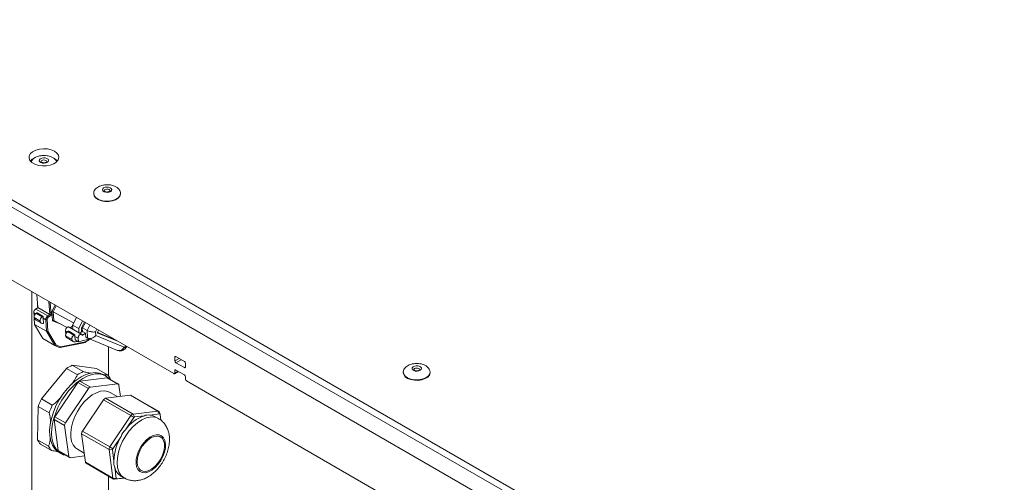
# Model space of a CAD drawing. Units: millimetres. Extents: x 74 to 8145, y 1886 to 7899.
# Drawn here: x 5831 to 6161, y 7051 to 7206 of the extents above; entities that cross this region are included whole.
import ezdxf

# ---------------------------------------------------------------- set-up
doc = ezdxf.new("R2010")
doc.units = ezdxf.units.MM

msp = doc.modelspace()

# ---------------------------------------------------------------- linework, layer by layer
at = {"color": 7, "linetype": 'Continuous', "lineweight": 18}
for p, q in [((6791.67, 6589.83), (5723.66, 7206.38)), ((6791.67, 6587.38), (5723.66, 7203.93)), ((6757.59, 6601.34), (5757.74, 7178.54)), ((5842.18, 7159.99), (5842.45, 7159.84)), ((5882.48, 7087.75), (5765.39, 7155.34)), ((5855.63, 7148.17), (5855.63, 7148.01)), ((5855.63, 7148.17), (5855.63, 7148.08)), ((5864.63, 7148.17), (5864.63, 7148.23)), ((5864.63, 7148.01), (5864.63, 7148.17)), ((5836.6, 7114.24), (5836.9, 7109.89)), ((5835.54, 7108.17), (5835.63, 7106.98)), ((5836.19, 7109.42), (5836.9, 7109.89)), ((5840.23, 7107.09), (5836.19, 7109.42)), ((5838.67, 7106.91), (5836.62, 7108.09)), ((5840.93, 7107.56), (5836.9, 7109.89)), ((5841.84, 7105.46), (5841.63, 7108.57)), ((5848.9, 7104.73), (5842.05, 7108.5)), ((5842.05, 7108.5), (5842.25, 7105.58)), ((5837.67, 7105.39), (5835.62, 7106.58)), ((5835.67, 7106.39), (5835.82, 7104.26)), ((5836.1, 7105.84), (5838.15, 7104.65)), ((5836.25, 7107.93), (5836.46, 7108.07)), ((5838.3, 7106.75), (5836.25, 7107.93)), ((5836.46, 7108.07), (5838.51, 7106.88)), ((5838.51, 7106.88), (5838.3, 7106.75)), ((5838.69, 7106.35), (5839.58, 7105.84)), ((5838.82, 7104.56), (5838.69, 7106.35)), ((5839.58, 7105.84), (5839.85, 7101.94)), ((5840.27, 7102), (5840, 7105.86)), ((5840.93, 7107.56), (5840.23, 7107.09)), ((5841.37, 7107.35), (5840.45, 7106.73)), ((5842.25, 7105.58), (5846.74, 7103.24)), ((5848.54, 7104.04), (5849.86, 7106.58)), ((5851.91, 7105.4), (5850.59, 7102.85)), ((5835.82, 7104.26), (5839.85, 7101.94)), ((5835.82, 7104.26), (5838.61, 7099.53)), ((5839.85, 7101.94), (5842.64, 7097.2)), ((5843.03, 7097.33), (5840.27, 7102)), ((5846.15, 7102.04), (5846.23, 7100.87)), ((5846.86, 7101.81), (5847.06, 7101.94)), ((5848.91, 7100.62), (5846.86, 7101.81)), ((5847.06, 7101.94), (5849.11, 7100.76)), ((5849.28, 7100.78), (5847.23, 7101.97)), ((5851.6, 7100.93), (5847.36, 7103.38)), ((5848.53, 7103.63), (5847.78, 7103.13)), ((5848.53, 7103.63), (5848.57, 7103.6)), ((5850.59, 7102.85), (5848.54, 7104.04)), ((5848.64, 7102.64), (5848.54, 7104.04)), ((5850.59, 7102.85), (5850.69, 7101.46)), ((5850.93, 7101.32), (5851.58, 7101.75)), ((5851.58, 7101.75), (5851.48, 7103.15)), ((5851.8, 7103.01), (5851.88, 7101.8)), ((5851.88, 7101.83), (5852.92, 7101.27)), ((5851.9, 7103.07), (5853.39, 7102.26)), ((5851.9, 7103.07), (5851.91, 7103)), ((5853.57, 7099.69), (5853.39, 7102.26)), ((5856.21, 7101.76), (5856.3, 7100.49)), ((5857.23, 7102.33), (5856.79, 7101.48)), ((5856.79, 7101.48), (5863.4, 7098.76)), ((5862.56, 7099.25), (5856.85, 7101.6)), ((5856.87, 7101.63), (5857.26, 7101.43)), ((5842.64, 7097.2), (5838.61, 7099.53)), ((5844.36, 7096.51), (5852.85, 7098.21)), ((5852.89, 7098.37), (5844.56, 7096.69)), ((5848.27, 7099.27), (5846.22, 7100.45)), ((5846.7, 7099.72), (5848.76, 7098.53)), ((5849.11, 7100.76), (5848.91, 7100.62)), ((5849.33, 7100.56), (5849.3, 7100.23)), ((5849.3, 7100.23), (5850.39, 7099.59)), ((5849.38, 7099.05), (5849.3, 7100.23)), ((5849.38, 7099.05), (5850.48, 7098.42)), ((5850.39, 7099.59), (5850.48, 7098.42)), ((5850.48, 7098.42), (5854.28, 7099.39)), ((5852.92, 7101.27), (5851.8, 7100.53)), ((5852.89, 7098.37), (5854.27, 7099.28)), ((5853.01, 7099.98), (5852.92, 7101.27)), ((5853.01, 7099.98), (5853.57, 7099.69)), ((5853.67, 7099.64), (5863.61, 7095.55)), ((5865.79, 7096.59), (5856.3, 7100.49)), ((5844.56, 7096.69), (5843.03, 7097.33)), ((5860.62, 7086.97), (5860.62, 7096.78)), ((5882.84, 7093.26), (5882.84, 7092.03)), ((5886.02, 7091.83), (5883.19, 7093.46)), ((5846.46, 7089.46), (5838.07, 7079.31)), ((5850.14, 7087.34), (5846.46, 7089.46)), ((5848.43, 7090.55), (5852.11, 7088.42)), ((5856.6, 7089.52), (5848.43, 7090.55)), ((5860.28, 7087.4), (5856.6, 7089.52)), ((5882.73, 7087.72), (5884.04, 7088.48)), ((5882.84, 7088.77), (5882.84, 7087.95)), ((5883.19, 7091.42), (5886.02, 7089.79)), ((5886.02, 7087.34), (5883.19, 7088.97)), ((5886.37, 7089.99), (5886.37, 7091.22)), ((5968.43, 7088.25), (5968.43, 7088.31)), ((5851, 7085.29), (5860.1, 7086.34)), ((5851, 7085.29), (5854.54, 7083.25)), ((5859.64, 7086.99), (5858.93, 7087.4)), ((5863.63, 7084.3), (5860.1, 7086.34)), ((5863.87, 7084.25), (5860.34, 7086.29)), ((5860.48, 7086.38), (5860.89, 7085.98)), ((5861.26, 7085.76), (5861.22, 7085.95)), ((5886.37, 7085.91), (5886.37, 7086.73)), ((6003.81, 7017.7), (5886.72, 7085.3)), ((5959.43, 7088.25), (5959.43, 7088.08)), ((5959.43, 7088.25), (5959.43, 7088.15)), ((5968.43, 7088.08), (5968.43, 7088.25)), ((5842.6, 7073.33), (5850.3, 7084.77)), ((5846.14, 7071.28), (5853.84, 7082.73)), ((5853.84, 7082.73), (5850.3, 7084.77)), ((5854.54, 7083.25), (5863.63, 7084.3)), ((5864.07, 7083.91), (5864.58, 7080.1)), ((5838.07, 7079.31), (5841.75, 7077.19)), ((5858.9, 7079), (5851.85, 7068.51)), ((5868.1, 7073.7), (5858.9, 7079)), ((5867.94, 7080.49), (5859.6, 7079.52)), ((5859.6, 7079.52), (5868.8, 7074.22)), ((5863.72, 7080), (5861.17, 7081.47)), ((5877.14, 7075.18), (5867.94, 7080.49)), ((5877.37, 7075.14), (5868.18, 7080.44)), ((5837.05, 7076.78), (5836.83, 7065.61)), ((5840.72, 7074.66), (5837.05, 7076.78)), ((5868.8, 7074.22), (5877.14, 7075.18)), ((5877.14, 7075.18), (5877.69, 7074.25)), ((5843.74, 7062.02), (5842.34, 7072.42)), ((5845.88, 7070.38), (5842.34, 7072.42)), ((5842.6, 7073.33), (5846.14, 7071.28)), ((5861.04, 7063.21), (5868.1, 7073.7)), ((5869.06, 7073.06), (5866.27, 7068.92)), ((5868.1, 7073.7), (5869.06, 7073.06)), ((5868.8, 7074.22), (5869.35, 7073.28)), ((5872.65, 7073.66), (5869.35, 7073.28)), ((5877.69, 7074.25), (5874.4, 7073.87)), ((5877.33, 7072.72), (5876.27, 7073.33)), ((5877.86, 7074.15), (5877.53, 7074.94)), ((5878.14, 7072.15), (5877.88, 7074.08)), ((5847.27, 7059.98), (5845.88, 7070.38)), ((5851.85, 7068.51), (5861.04, 7063.21)), ((5836.83, 7065.61), (5840.5, 7063.49)), ((5860.78, 7062.3), (5851.58, 7067.61)), ((5851.58, 7067.61), (5852.86, 7058.08)), ((5864.79, 7066.72), (5862, 7062.58)), ((5841.45, 7062.04), (5837.77, 7064.16)), ((5843.74, 7062.02), (5847.27, 7059.98)), ((5850.17, 7062.42), (5852.46, 7061.1)), ((5860.78, 7062.3), (5861.89, 7062.19)), ((5862.06, 7052.77), (5860.78, 7062.3)), ((5861.04, 7063.21), (5862, 7062.58)), ((5861.89, 7062.19), (5862.39, 7058.43)), ((5843.92, 7061.39), (5844.63, 7060.99)), ((5843.94, 7061.68), (5847.47, 7059.64)), ((5852.58, 7060.16), (5847.71, 7059.59)), ((5852.86, 7058.08), (5862.06, 7052.77)), ((5853.06, 7057.73), (5862.26, 7052.43)), ((5862.66, 7056.43), (5863.17, 7052.66)), ((5860.62, 7014.83), (5860.62, 7053.37)), ((5863.17, 7052.66), (5862.06, 7052.77)), ((5865.93, 7052.78), (5862.49, 7052.38)), ((5863.35, 7052.5), (5862.49, 7052.38)), ((5863.35, 7052.5), (5865.9, 7052.79)), ((5864.77, 7053.41), (5865.83, 7052.8))]:
    msp.add_line(p, q, dxfattribs=at)
at = {"color": 8, "linetype": 'Continuous', "lineweight": 18}
for p, q in [((5837.96, 7158.96), (5837.91, 7158.78)), ((5859.18, 7149.17), (5859.13, 7148.99)), ((5834.88, 7012.34), (5834.88, 7115.22)), ((5840.63, 7111.91), (5840.93, 7107.56)), ((5841.37, 7107.35), (5841.07, 7111.65)), ((5835.54, 7108.17), (5836.13, 7107.83)), ((5841.63, 7108.57), (5842.73, 7110.69)), ((5843.08, 7110.49), (5842.05, 7108.5)), ((5844.89, 7104.21), (5841.84, 7105.46)), ((5851.48, 7103.15), (5852.48, 7105.07)), ((5852.83, 7104.86), (5851.9, 7103.07)), ((5846.15, 7102.04), (5846.73, 7101.71)), ((5853.39, 7102.26), (5854.3, 7104.01)), ((5856.21, 7101.76), (5856.67, 7102.65)), ((5866.39, 7097.03), (5866.36, 7096.96)), ((5883.19, 7093.46), (5882.84, 7093.26)), ((5884.25, 7092.85), (5882.84, 7092.03)), ((5884.96, 7092.44), (5883.19, 7091.42)), ((5883.19, 7088.97), (5882.84, 7088.77)), ((5882.84, 7087.95), (5883.9, 7088.56)), ((5886.37, 7089.99), (5886.02, 7089.79)), ((5962.98, 7089.24), (5962.93, 7089.06))]:
    msp.add_line(p, q, dxfattribs=at)
at = {"color": 7, "linetype": 'Continuous', "lineweight": 18, "flags": 128}
for points in [[(5842.45, 7162.29), (5843.27, 7161.67), (5843.77, 7160.94), (5843.91, 7160.15), (5843.68, 7159.38), (5843.09, 7158.67), (5842.2, 7158.08), (5841.06, 7157.65), (5839.76, 7157.41), (5838.4, 7157.38), (5837.08, 7157.57), (5835.89, 7157.95), (5834.93, 7158.51), (5834.26, 7159.19), (5833.94, 7159.96), (5833.99, 7160.74), (5834.4, 7161.49), (5835.15, 7162.15), (5836.17, 7162.67), (5837.4, 7163), (5838.74, 7163.14), (5840.1, 7163.06), (5841.36, 7162.77), (5842.45, 7162.29)], [(5840.4, 7158.91), (5840.11, 7158.61), (5839.63, 7158.39), (5839.04, 7158.29), (5838.43, 7158.33), (5837.9, 7158.5), (5837.52, 7158.78), (5837.35, 7159.12), (5837.42, 7159.47), (5837.72, 7159.78), (5838.2, 7160), (5838.79, 7160.09), (5839.39, 7160.05), (5839.93, 7159.88), (5840.31, 7159.6), (5840.47, 7159.26), (5840.4, 7158.91)], [(5842.45, 7159.84), (5843.27, 7159.22), (5843.44, 7159.03)], [(5855.63, 7148.01), (5855.78, 7147.34), (5856.28, 7146.66), (5857.09, 7146.09), (5858.15, 7145.67), (5859.37, 7145.45), (5860.65, 7145.43), (5861.89, 7145.62), (5862.98, 7146), (5863.85, 7146.55), (5864.41, 7147.21)], [(5861.62, 7149.12), (5861.32, 7148.81), (5860.84, 7148.59), (5860.25, 7148.49), (5859.65, 7148.54), (5859.11, 7148.71), (5858.73, 7148.98), (5858.57, 7149.32), (5858.64, 7149.67), (5858.93, 7149.98), (5859.41, 7150.2), (5860, 7150.3), (5860.61, 7150.26), (5861.14, 7150.08), (5861.52, 7149.81), (5861.69, 7149.47), (5861.62, 7149.12)], [(5864.41, 7147.21), (5864.63, 7147.94), (5864.63, 7148.01)], [(5836.87, 7109.87), (5836.81, 7110.51), (5836.78, 7111.59)], [(5838.51, 7106.88), (5838.56, 7106.91), (5838.61, 7106.92), (5838.65, 7106.92), (5838.69, 7106.89), (5838.72, 7106.86), (5838.73, 7106.81), (5838.73, 7106.75), (5838.72, 7106.69)], [(5965.42, 7089.19), (5965.12, 7088.89), (5964.64, 7088.67), (5964.06, 7088.57), (5963.45, 7088.61), (5962.92, 7088.78), (5962.54, 7089.06), (5962.37, 7089.4), (5962.44, 7089.75), (5962.74, 7090.06), (5963.22, 7090.28), (5963.8, 7090.37), (5964.41, 7090.33), (5964.94, 7090.16), (5965.32, 7089.88), (5965.49, 7089.54), (5965.42, 7089.19)], [(5843.92, 7061.39), (5843.52, 7061.65), (5842.54, 7062.57), (5841.76, 7063.77), (5841.2, 7065.21), (5840.89, 7066.87), (5840.82, 7068.71), (5841, 7070.68), (5841.43, 7072.74), (5842.09, 7074.83), (5842.97, 7076.92), (5844.05, 7078.94), (5845.3, 7080.86), (5846.69, 7082.63), (5848.2, 7084.21), (5849.78, 7085.55), (5851.4, 7086.64), (5853.02, 7087.43), (5854.61, 7087.92), (5856.11, 7088.1), (5857.51, 7087.95), (5858.77, 7087.49), (5858.93, 7087.4)], [(5850.62, 7085.24), (5852.01, 7086.17), (5853.39, 7086.88), (5854.76, 7087.38), (5856.08, 7087.64), (5857.33, 7087.67), (5858.5, 7087.47), (5859.55, 7087.04), (5860.48, 7086.38)], [(5959.43, 7088.08), (5959.58, 7087.42), (5960.08, 7086.74), (5960.89, 7086.16), (5961.95, 7085.75), (5963.17, 7085.52), (5964.45, 7085.5), (5965.69, 7085.69), (5966.79, 7086.08), (5967.65, 7086.62), (5968.21, 7087.29)], [(5968.21, 7087.29), (5968.43, 7088.01), (5968.43, 7088.08)], [(5850.17, 7062.42), (5849.49, 7062.93), (5848.75, 7063.86), (5848.22, 7065.05), (5847.94, 7066.47), (5847.91, 7068.06), (5848.13, 7069.78), (5848.59, 7071.56), (5849.27, 7073.36), (5850.17, 7075.11), (5851.24, 7076.76), (5852.45, 7078.26), (5853.76, 7079.55), (5855.14, 7080.6), (5856.54, 7081.37), (5857.9, 7081.84), (5859.2, 7081.99), (5860.38, 7081.81), (5861.17, 7081.47)], [(5843.8, 7061.59), (5843.01, 7062.46), (5842.38, 7063.53), (5841.92, 7064.77), (5841.63, 7066.17), (5841.52, 7067.71), (5841.6, 7069.35), (5841.85, 7071.08), (5842.28, 7072.85)], [(5876.6, 7067.29), (5875.53, 7067.01), (5874.43, 7066.43), (5873.34, 7065.57), (5872.32, 7064.48), (5871.42, 7063.21), (5870.69, 7061.82), (5870.17, 7060.39), (5869.87, 7058.99), (5869.83, 7057.68), (5870.02, 7056.54), (5870.46, 7055.61), (5871.11, 7054.96), (5871.95, 7054.6), (5872.93, 7054.56), (5873.99, 7054.83), (5875.1, 7055.42), (5876.19, 7056.28), (5877.21, 7057.37), (5878.11, 7058.64), (5878.84, 7060.02), (5879.36, 7061.45), (5879.65, 7062.86), (5879.7, 7064.17), (5879.5, 7065.31), (5879.07, 7066.23), (5878.41, 7066.89), (5877.58, 7067.25), (5876.6, 7067.29)], [(5873.06, 7055.01), (5872.12, 7055.06), (5871.32, 7055.42), (5870.71, 7056.08), (5870.32, 7057), (5870.17, 7058.13), (5870.27, 7059.41), (5870.6, 7060.78), (5871.17, 7062.15), (5871.92, 7063.45), (5872.83, 7064.62), (5873.85, 7065.59), (5874.91, 7066.31), (5875.96, 7066.74), (5876.95, 7066.85), (5877.83, 7066.65), (5878.54, 7066.14), (5879.04, 7065.34), (5879.31, 7064.31), (5879.34, 7063.09), (5879.12, 7061.76), (5878.67, 7060.38), (5878.01, 7059.03), (5877.17, 7057.79), (5876.2, 7056.71), (5875.15, 7055.86), (5874.09, 7055.28), (5873.06, 7055.01)]]:
    msp.add_lwpolyline(points, dxfattribs=at)
at = {"color": 8, "linetype": 'Continuous', "lineweight": 18, "flags": 128}
for points in [[(5839.91, 7158.79), (5839.91, 7158.83), (5839.8, 7159.05), (5839.56, 7159.23), (5839.22, 7159.34), (5838.83, 7159.36), (5838.46, 7159.3), (5838.15, 7159.16), (5837.96, 7158.96)], [(5855.63, 7148.08), (5855.78, 7147.5), (5856.28, 7146.82), (5857.09, 7146.25), (5858.15, 7145.84), (5859.37, 7145.61), (5860.65, 7145.59), (5861.89, 7145.78), (5862.98, 7146.16), (5863.85, 7146.71), (5864.41, 7147.37)], [(5861.13, 7148.99), (5861.12, 7149.04), (5861.02, 7149.25), (5860.77, 7149.43), (5860.43, 7149.54), (5860.05, 7149.57), (5859.67, 7149.5), (5859.37, 7149.36), (5859.18, 7149.17)], [(5864.41, 7147.37), (5864.63, 7148.1), (5864.63, 7148.17)], [(5964.93, 7089.07), (5964.93, 7089.11), (5964.82, 7089.33), (5964.58, 7089.51), (5964.24, 7089.62), (5963.85, 7089.64), (5963.47, 7089.58), (5963.17, 7089.44), (5962.98, 7089.24)], [(5959.43, 7088.15), (5959.58, 7087.58), (5960.08, 7086.9), (5960.89, 7086.33), (5961.95, 7085.91), (5963.17, 7085.69), (5964.45, 7085.67), (5965.69, 7085.86), (5966.79, 7086.24), (5967.65, 7086.78), (5968.21, 7087.45)], [(5968.21, 7087.45), (5968.43, 7088.18), (5968.43, 7088.25)], [(5865.85, 7052.79), (5865.59, 7052.96), (5864.7, 7053.78), (5864.04, 7054.9), (5863.62, 7056.27), (5863.45, 7057.85), (5863.55, 7059.58), (5863.9, 7061.42), (5864.51, 7063.3), (5865.33, 7065.17), (5866.36, 7066.95), (5867.56, 7068.6), (5868.89, 7070.07), (5870.3, 7071.3), (5871.76, 7072.25), (5873.21, 7072.9), (5874.6, 7073.22)]]:
    msp.add_lwpolyline(points, dxfattribs=at)
at = {"color": 7, "linetype": 'Continuous', "lineweight": 18}
for centre, radius, start, end in [((5837.22, 7156.63), 3.72, 112.8114, 139.7746), ((5837.07, 7108.17), 1.53, 125.0569, 180.0711), ((5836.56, 7107.95), 0.157, 66.0453, 131.0813), ((5837.09, 7106.71), 1.48, 124.3456, 185.2439), ((5836.66, 7106.73), 1.05, 188.0992, 237.7258), ((5839.14, 7105.53), 1.48, 124.3456, 185.2439), ((5838.62, 7105.5), 0.96, 186.1649, 281.6514), ((5839.8, 7106.41), 1.11, 165.5914, 183.1603), ((5841.1, 7105.84), 1.53, 125.0569, 180.0711), ((5839.77, 7106.23), 0.433, 243.1824, 301.8389), ((5839.96, 7106.67), 0.496, 7.2768, 57.9422), ((5842.35, 7115.92), 20.48, 301.8429, 303.7068), ((5841.67, 7116.94), 21.7, 303.7074, 305.4988), ((5846.01, 7103.12), 6.81, 240.2867, 255.0039), ((5883.05, 7093.29), 0.218, 50.7967, 189.214), ((5883.6, 7092.07), 0.768, 182.6055, 237.3945), ((5885.6, 7091.18), 0.768, 2.6055, 57.3945), ((5854.45, 7077.29), 14.56, 114.4241, 123.2791), ((5858.12, 7075.17), 14.56, 114.4241, 123.2791), ((5883.05, 7088.8), 0.218, 50.7967, 189.214), ((5886.16, 7089.96), 0.218, 230.7967, 9.214), ((5865.64, 7066.13), 24.31, 128.1645, 163.9585), ((5851.26, 7084.22), 1.1, 103.3055, 149.9705), ((5860.15, 7085.97), 0.375, 60.784, 98.3567), ((5855.22, 7083.07), 6.66, 25.662, 40.5858), ((5882.62, 7087.92), 0.218, 230.7967, 9.214), ((5885.6, 7086.69), 0.768, 2.6055, 57.3945), ((5887.14, 7085.94), 0.768, 182.6055, 237.3945), ((5854.79, 7082.18), 1.1, 103.3055, 149.9705), ((5863.68, 7083.91), 0.394, 0.417, 96.2354), ((5861.76, 7068.27), 26.14, 155.011, 161.0032), ((5859.86, 7078.45), 1.1, 103.3055, 149.9705), ((5868, 7080.12), 0.375, 60.784, 98.3567), ((5865.44, 7066.15), 26.14, 155.011, 161.0032), ((5877.19, 7074.81), 0.369, 20.3779, 98.0663), ((5843.73, 7072.51), 1.4, 144.1032, 183.6954), ((5876.76, 7061.47), 12.87, 108.6501, 144.6259), ((5869.05, 7073.15), 1.1, 103.3055, 149.9705), ((5869.46, 7072.83), 0.465, 103.3055, 149.9705), ((5874.24, 7069.76), 4.11, 60.401, 87.8749), ((5877.71, 7074.08), 0.167, 0.417, 96.2354), ((5847.27, 7070.47), 1.4, 144.1032, 183.6954), ((5852.98, 7067.7), 1.4, 144.1032, 183.6954), ((5842.83, 7068.5), 6.66, 205.662, 220.5858), ((5878.79, 7058.19), 16.4, 148.6387, 179.1599), ((5846.51, 7066.37), 6.66, 205.662, 220.5858), ((5844.19, 7062.06), 0.454, 183.9747, 236.1277), ((5862.17, 7062.39), 1.4, 144.1032, 183.6954), ((5862.48, 7062.23), 0.591, 144.1032, 183.6954), ((5847.19, 7065.41), 5.11, 228.3905, 258.0449), ((5847.67, 7059.99), 0.394, 180.417, 276.2354), ((5853.32, 7058.11), 0.454, 183.9747, 236.1277), ((5867.26, 7057.4), 4.7, 191.9254, 238.0529), ((5862.45, 7052.78), 0.394, 180.417, 276.2354), ((5863.33, 7052.67), 0.167, 180.417, 276.2354)]:
    msp.add_arc(centre, radius, start, end, dxfattribs=at)
at = {"color": 8, "linetype": 'Continuous', "lineweight": 18}
for centre, radius, start, end in [((5864.14, 7097.26), 1.79, 253.0342, 337.7904), ((5865.2, 7096.48), 0.897, 310.0841, 10.3796), ((5866.86, 7097.96), 1.11, 242.8459, 261.795), ((5875.23, 7068.97), 4.3, 60.8738, 98.4213)]:
    msp.add_arc(centre, radius, start, end, dxfattribs=at)
at = {"color": 7, "linetype": 'Continuous', "lineweight": 18}
for centre, major_axis, ratio, start_param, end_param in [((5841.84, 7108.45), (0.303, -0.063), 0.375015, 0.883635, 2.419524), ((5841.16, 7107.47), (0.311, -0.153), 0.066792, 3.923958, 5.494754), ((5842.06, 7105.34), (0.261, 0.188), 0.731575, 0.352301, 1.888191), ((5840.06, 7102.12), (0.29, 0.09), 0.706693, 3.720061, 5.290858), ((5884.51, 7055.3), (-12.12, 18.22), 0.31327, 6.008578, 6.240675), ((5884.51, 7055.3), (19.15, -12.55), 0.499864, 3.019385, 3.251482), ((5884.51, 7055.3), (22.13, -3.03), 0.377495, 3.129505, 3.361603)]:
    msp.add_ellipse(centre, major_axis=major_axis, ratio=ratio, start_param=start_param, end_param=end_param, dxfattribs=at)
for points, knots in [([(5838.91, 7160.87), (5838.49, 7160.85), (5837.89, 7160.82), (5837.05, 7160.63), (5836.36, 7160.39), (5835.64, 7159.99), (5835.02, 7159.49), (5834.77, 7159.07), (5834.64, 7158.87)], [0, 0, 0, 0, 0.2317, 0.327978, 0.486855, 0.652137, 0.828041, 1, 1, 1, 1]), ([(5839.91, 7158.79), (5839.91, 7158.79), (5839.91, 7158.79), (5839.9, 7158.74), (5839.75, 7158.61), (5839.51, 7158.5), (5839.17, 7158.43), (5838.79, 7158.41), (5838.42, 7158.47), (5838.13, 7158.58), (5837.96, 7158.71), (5837.91, 7158.79), (5837.91, 7158.78), (5837.91, 7158.78)], [0, 0, 0, 0, 0.0429, 0.152635, 0.240529, 0.332303, 0.429115, 0.531862, 0.636805, 0.739083, 0.825567, 0.916852, 1, 1, 1, 1]), ([(5843.17, 7158.83), (5843.09, 7159), (5842.89, 7159.42), (5842.26, 7159.95), (5841.5, 7160.37), (5840.73, 7160.64), (5839.89, 7160.83), (5839.28, 7160.86), (5838.91, 7160.87)], [0, 0, 0, 0, 0.140703, 0.333013, 0.523658, 0.665674, 0.80103, 1, 1, 1, 1]), ([(5860.13, 7151.08), (5859.71, 7151.06), (5859.11, 7151.03), (5858.27, 7150.83), (5857.58, 7150.59), (5856.85, 7150.2), (5856.23, 7149.68), (5855.8, 7149.04), (5855.59, 7148.47), (5855.65, 7148.14), (5855.67, 7148.05)], [0, 0, 0, 0, 0.1827603, 0.2587026, 0.3840217, 0.5143925, 0.6531421, 0.7969271, 0.9454997, 1, 1, 1, 1]), ([(5864.59, 7148.25), (5864.58, 7148.43), (5864.56, 7148.88), (5864.15, 7149.54), (5863.48, 7150.15), (5862.71, 7150.58), (5861.94, 7150.85), (5861.1, 7151.03), (5860.49, 7151.06), (5860.13, 7151.08)], [0, 0, 0, 0, 0.1142, 0.287955, 0.44731, 0.605286, 0.722965, 0.835126, 1, 1, 1, 1]), ([(5861.13, 7148.99), (5861.13, 7148.99), (5861.13, 7148.99), (5861.11, 7148.94), (5860.97, 7148.82), (5860.72, 7148.7), (5860.39, 7148.63), (5860, 7148.62), (5859.63, 7148.67), (5859.34, 7148.79), (5859.17, 7148.91), (5859.12, 7148.99), (5859.13, 7148.99), (5859.13, 7148.99)], [0, 0, 0, 0, 0.0429, 0.152635, 0.240529, 0.332303, 0.429115, 0.531862, 0.636805, 0.739083, 0.825567, 0.916852, 1, 1, 1, 1]), ([(5840.45, 7106.73), (5840.39, 7106.69), (5840.3, 7106.61), (5840.19, 7106.47), (5840.11, 7106.34), (5840.06, 7106.21), (5840, 7106.04), (5840, 7105.93), (5840, 7105.86)], [0, 0, 0, 0, 0.239443, 0.369477, 0.5, 0.630034, 0.760557, 1, 1, 1, 1]), ([(5847.35, 7103.37), (5847.34, 7103.38), (5847.27, 7103.44), (5847.08, 7103.43), (5846.8, 7103.32), (5846.53, 7103.07), (5846.31, 7102.74), (5846.16, 7102.37), (5846.15, 7102.15), (5846.15, 7102.04)], [0, 0, 0, 0, 0.03158, 0.192984, 0.354387, 0.51579, 0.677193, 0.838597, 1, 1, 1, 1]), ([(5847.23, 7101.97), (5847.22, 7101.97), (5847.2, 7101.98), (5847.16, 7101.98), (5847.11, 7101.97), (5847.08, 7101.95), (5847.06, 7101.94)], [0, 0, 0, 0, 0.145622, 0.430414, 0.715207, 1, 1, 1, 1]), ([(5851.48, 7103.15), (5851.5, 7103.15), (5851.53, 7103.16), (5851.6, 7103.16), (5851.68, 7103.15), (5851.75, 7103.13), (5851.83, 7103.11), (5851.87, 7103.09), (5851.9, 7103.07)], [0, 0, 0, 0, 0.1607179, 0.2998277, 0.5127256, 0.6423961, 0.7666538, 1, 1, 1, 1]), ([(5851.91, 7103), (5851.89, 7103), (5851.86, 7103.02), (5851.82, 7103.01), (5851.8, 7103.01)], [0, 0, 0, 0, 0.487812, 1, 1, 1, 1]), ([(5853.39, 7102.26), (5853.59, 7102.16), (5853.9, 7102.01), (5854.4, 7101.87), (5854.94, 7101.75), (5855.61, 7101.68), (5856.01, 7101.73), (5856.21, 7101.76)], [0, 0, 0, 0, 0.2313577, 0.3557727, 0.4879882, 0.7512094, 1, 1, 1, 1]), ([(5846.22, 7100.45), (5846.28, 7100.25), (5846.38, 7099.92), (5846.63, 7099.8), (5846.72, 7099.75)], [0, 0, 0, 0, 0.625323, 1, 1, 1, 1]), ([(5852.89, 7098.37), (5852.89, 7098.35), (5852.88, 7098.31), (5852.86, 7098.25), (5852.82, 7098.22), (5852.77, 7098.2), (5852.72, 7098.19), (5852.68, 7098.21), (5852.65, 7098.22)], [0, 0, 0, 0, 0.154807, 0.28995, 0.500469, 0.63106, 0.757971, 1, 1, 1, 1]), ([(5856.3, 7100.49), (5856.11, 7100.31), (5855.73, 7099.93), (5855.08, 7099.63), (5854.56, 7099.52), (5854.07, 7099.51), (5853.77, 7099.62), (5853.57, 7099.69)], [0, 0, 0, 0, 0.2487906, 0.5120118, 0.6442138, 0.7686423, 1, 1, 1, 1]), ([(5843.03, 7097.33), (5843.01, 7097.31), (5842.98, 7097.27), (5842.92, 7097.22), (5842.85, 7097.19), (5842.79, 7097.17), (5842.71, 7097.17), (5842.67, 7097.19), (5842.64, 7097.2)], [0, 0, 0, 0, 0.1548074, 0.28995, 0.5004687, 0.6310598, 0.7579708, 1, 1, 1, 1]), ([(5844.56, 7096.69), (5844.55, 7096.67), (5844.54, 7096.63), (5844.49, 7096.58), (5844.44, 7096.54), (5844.39, 7096.52), (5844.33, 7096.51), (5844.28, 7096.53), (5844.25, 7096.54)], [0, 0, 0, 0, 0.154782, 0.289916, 0.500469, 0.631044, 0.75795, 1, 1, 1, 1]), ([(5863.62, 7095.57), (5863.65, 7095.55), (5863.92, 7095.38), (5864.55, 7095.36), (5865.26, 7095.49), (5865.63, 7095.71), (5865.78, 7095.8)], [0, 0, 0, 0, 0.0461522, 0.4278407, 0.7744969, 1, 1, 1, 1]), ([(5865.78, 7095.8), (5865.78, 7095.8), (5865.96, 7095.9), (5866.28, 7096.2), (5866.52, 7096.55), (5866.65, 7096.74)], [0, 0, 0, 0, 0.023495, 0.462497, 1, 1, 1, 1]), ([(5854.6, 7087.91), (5854.17, 7087.98), (5853.41, 7088.1), (5852.5, 7088.33), (5852.11, 7088.42)], [0, 0, 0, 0, 0.569218, 1, 1, 1, 1]), ([(5963.93, 7091.15), (5963.51, 7091.13), (5962.91, 7091.1), (5962.07, 7090.91), (5961.38, 7090.67), (5960.65, 7090.27), (5960.03, 7089.75), (5959.6, 7089.11), (5959.4, 7088.55), (5959.45, 7088.22), (5959.47, 7088.13)], [0, 0, 0, 0, 0.18276, 0.258703, 0.384022, 0.514393, 0.653142, 0.796927, 0.9455, 1, 1, 1, 1]), ([(5964.93, 7089.07), (5964.93, 7089.07), (5964.93, 7089.07), (5964.92, 7089.02), (5964.77, 7088.89), (5964.52, 7088.78), (5964.19, 7088.71), (5963.81, 7088.69), (5963.43, 7088.75), (5963.14, 7088.86), (5962.97, 7088.98), (5962.93, 7089.06), (5962.93, 7089.06), (5962.93, 7089.06)], [0, 0, 0, 0, 0.0429, 0.152635, 0.240529, 0.332303, 0.429115, 0.531862, 0.636805, 0.739083, 0.825567, 0.916852, 1, 1, 1, 1]), ([(5968.4, 7088.32), (5968.39, 7088.5), (5968.36, 7088.96), (5967.95, 7089.62), (5967.28, 7090.23), (5966.51, 7090.65), (5965.74, 7090.92), (5964.91, 7091.11), (5964.3, 7091.14), (5963.93, 7091.15)], [0, 0, 0, 0, 0.1142, 0.287955, 0.44731, 0.605286, 0.722965, 0.835126, 1, 1, 1, 1]), ([(5850.14, 7087.34), (5849.84, 7086.72), (5849.34, 7085.67), (5848.61, 7084.69), (5848.31, 7084.28)], [0, 0, 0, 0, 0.585859, 1, 1, 1, 1]), ([(5860.28, 7087.4), (5860, 7087.36), (5859.64, 7087.31), (5859.08, 7087.37), (5858.95, 7087.38)], [0, 0, 0, 0, 0.7753835, 1, 1, 1, 1]), ([(6852.45, 6209.73), (6848.7, 6211.7), (6841.2, 6215.63), (6829.27, 6221), (6816.82, 6225.95), (6803.76, 6230.43), (6790.05, 6234.49), (6775.77, 6238.22), (6759.44, 6242.06), (6741, 6246.02), (6720.52, 6250.19), (6701.35, 6254.08), (6683.67, 6257.8), (6667.59, 6261.39), (6651.56, 6265.28), (6635.68, 6269.53), (6620.02, 6274.22), (6604.67, 6279.45), (6589.72, 6285.27), (6575.3, 6291.75), (6561.44, 6298.84), (6548.15, 6306.44), (6535.46, 6314.46), (6523.49, 6322.76), (6512.26, 6331.25), (6501.8, 6339.82), (6492.07, 6348.44), (6482.58, 6357.54), (6473.53, 6367.02), (6465.12, 6376.77), (6457.86, 6386.17), (6451.57, 6395.22), (6446.07, 6403.93), (6440.88, 6412.86), (6435.87, 6422), (6430.82, 6431.37), (6425.72, 6440.43), (6420.63, 6448.61), (6415.4, 6455.99), (6410.01, 6462.65), (6403.88, 6469.22), (6397.33, 6475.27), (6390.44, 6480.84), (6383.3, 6485.99), (6375.32, 6491.14), (6366.43, 6496.29), (6356.61, 6501.43), (6345.8, 6506.56), (6333.94, 6511.7), (6320.95, 6516.87), (6306.21, 6522.35), (6289.75, 6528.12), (6271.65, 6534.19), (6252.73, 6540.32), (6233.2, 6546.52), (6213.24, 6552.79), (6193.07, 6559.13), (6172.88, 6565.53), (6153.54, 6571.79), (6135.2, 6577.88), (6117.98, 6583.8), (6101.37, 6589.77), (6085.48, 6595.79), (6070.48, 6601.86), (6056.49, 6607.99), (6042.93, 6614.49), (6029.89, 6621.37), (6017.42, 6628.64), (6006.05, 6635.93), (5995.65, 6643.21), (5986.08, 6650.46), (5975.6, 6658.99), (5964.4, 6668.81), (5952.42, 6679.85), (5941.66, 6689.8), (5931.68, 6698.64), (5922.29, 6706.42), (5912.29, 6713.94), (5901.46, 6721.17), (5889.55, 6728.08), (5876.43, 6734.61), (5861.45, 6741.22), (5844.6, 6747.92), (5825.97, 6754.76), (5806.62, 6761.51), (5786.77, 6768.28), (5766.69, 6775.17), (5748.06, 6781.77), (5731.04, 6788.12), (5715.71, 6794.18), (5700.77, 6800.55), (5686.36, 6807.26), (5672.59, 6814.37), (5659.18, 6822.17), (5646.29, 6830.74), (5633.86, 6840.07), (5622.11, 6849.89), (5610.89, 6860.17), (5600.05, 6870.88), (5589.43, 6881.98), (5578.53, 6893.84), (5567.18, 6906.46), (5555.21, 6919.83), (5542.74, 6933.52), (5529.59, 6947.49), (5516.36, 6960.88), (5503.03, 6973.64), (5489.63, 6985.75), (5475.26, 6997.95), (5459.83, 7010.17), (5443.44, 7022.33), (5427.47, 7033.46), (5412.2, 7043.53), (5397.89, 7052.5), (5383.35, 7061.17), (5368.65, 7069.46), (5353.91, 7077.33), (5343.84, 7082.26), (5338.88, 7084.7)], [0, 0, 0, 0, 0.00688, 0.013762, 0.020549, 0.027411, 0.034381, 0.041476, 0.048702, 0.058354, 0.068201, 0.078211, 0.085962, 0.093777, 0.101648, 0.109573, 0.117558, 0.125617, 0.133775, 0.142045, 0.150439, 0.158924, 0.167459, 0.175999, 0.184341, 0.192585, 0.200677, 0.208558, 0.217586, 0.226136, 0.234193, 0.241819, 0.249075, 0.256017, 0.263984, 0.271652, 0.279099, 0.286411, 0.292122, 0.297861, 0.303692, 0.309683, 0.314645, 0.319804, 0.325203, 0.330891, 0.336915, 0.343203, 0.349906, 0.357059, 0.364643, 0.373725, 0.38323, 0.393084, 0.40321, 0.413526, 0.423955, 0.434417, 0.444832, 0.45408, 0.463172, 0.472054, 0.480676, 0.488988, 0.496947, 0.504541, 0.512935, 0.520944, 0.528619, 0.536006, 0.543148, 0.55008, 0.56062, 0.570815, 0.58075, 0.58823, 0.59565, 0.603062, 0.610533, 0.618146, 0.625978, 0.634051, 0.643767, 0.653777, 0.664038, 0.674497, 0.685097, 0.695783, 0.704205, 0.712628, 0.721037, 0.729423, 0.737786, 0.746135, 0.755267, 0.764482, 0.773831, 0.783352, 0.793073, 0.803017, 0.813199, 0.824687, 0.83649, 0.84862, 0.861091, 0.873922, 0.884905, 0.896171, 0.90774, 0.919625, 0.931753, 0.944008, 0.95365, 0.963241, 0.972726, 0.98205, 0.991159, 1, 1, 1, 1]), ([(5844.72, 7079.89), (5844.15, 7079.28), (5843.24, 7078.3), (5842.15, 7077.49), (5841.75, 7077.19)], [0, 0, 0, 0, 0.628298, 1, 1, 1, 1]), ([(5840.72, 7074.66), (5840.85, 7073.99), (5841.1, 7072.72), (5841.14, 7071.53), (5841.16, 7070.97)], [0, 0, 0, 0, 0.528101, 1, 1, 1, 1]), ([(5865.88, 7052.81), (5866.22, 7052.62), (5866.98, 7052.21), (5868.3, 7051.91), (5869.74, 7051.83), (5871.19, 7052.04), (5872.64, 7052.51), (5874.08, 7053.25), (5875.5, 7054.26), (5876.83, 7055.51), (5878.03, 7056.97), (5879.07, 7058.58), (5879.92, 7060.31), (5880.56, 7062.11), (5880.96, 7063.97), (5881.08, 7065.77), (5880.92, 7067.45), (5880.51, 7068.94), (5879.87, 7070.28), (5879.01, 7071.42), (5878.14, 7072.25), (5877.51, 7072.58), (5877.29, 7072.7)], [0, 0, 0, 0, 0.037553, 0.084527, 0.131123, 0.178543, 0.227883, 0.279878, 0.334421, 0.390457, 0.446605, 0.502643, 0.558845, 0.615603, 0.673397, 0.732682, 0.785568, 0.835922, 0.883943, 0.930376, 0.975978, 1, 1, 1, 1]), ([(6852.45, 6193.57), (6848.7, 6195.54), (6841.2, 6199.47), (6829.27, 6204.84), (6816.82, 6209.79), (6803.76, 6214.27), (6790.05, 6218.33), (6775.77, 6222.06), (6759.44, 6225.9), (6741, 6229.87), (6720.52, 6234.03), (6701.35, 6237.92), (6683.67, 6241.64), (6667.59, 6245.23), (6651.56, 6249.12), (6635.68, 6253.37), (6620.02, 6258.06), (6604.67, 6263.29), (6589.72, 6269.11), (6575.3, 6275.59), (6561.44, 6282.68), (6548.15, 6290.28), (6535.46, 6298.3), (6523.49, 6306.6), (6512.26, 6315.09), (6501.8, 6323.66), (6492.07, 6332.28), (6482.58, 6341.38), (6473.53, 6350.86), (6465.12, 6360.61), (6457.86, 6370.01), (6451.57, 6379.06), (6446.07, 6387.77), (6440.88, 6396.7), (6435.87, 6405.84), (6430.82, 6415.21), (6425.72, 6424.27), (6420.63, 6432.45), (6415.4, 6439.83), (6410.01, 6446.49), (6403.88, 6453.06), (6397.33, 6459.11), (6390.44, 6464.68), (6383.3, 6469.83), (6375.32, 6474.98), (6366.43, 6480.13), (6356.61, 6485.27), (6345.8, 6490.4), (6333.94, 6495.54), (6320.95, 6500.72), (6306.21, 6506.19), (6289.75, 6511.97), (6271.65, 6518.03), (6252.73, 6524.16), (6233.2, 6530.37), (6213.24, 6536.64), (6193.07, 6542.97), (6172.88, 6549.37), (6153.54, 6555.63), (6135.2, 6561.72), (6117.98, 6567.64), (6101.37, 6573.61), (6085.48, 6579.63), (6070.48, 6585.7), (6056.49, 6591.83), (6042.93, 6598.33), (6029.89, 6605.22), (6017.42, 6612.48), (6006.05, 6619.77), (5995.65, 6627.05), (5986.08, 6634.3), (5975.6, 6642.83), (5964.4, 6652.65), (5952.42, 6663.69), (5941.66, 6673.64), (5931.68, 6682.48), (5922.29, 6690.26), (5912.29, 6697.78), (5901.46, 6705.01), (5889.55, 6711.92), (5876.43, 6718.45), (5861.45, 6725.06), (5844.6, 6731.76), (5825.97, 6738.6), (5806.62, 6745.35), (5786.77, 6752.12), (5766.69, 6759.01), (5748.06, 6765.61), (5731.04, 6771.96), (5715.71, 6778.02), (5700.77, 6784.39), (5686.36, 6791.1), (5672.59, 6798.21), (5659.18, 6806.01), (5646.29, 6814.58), (5633.86, 6823.91), (5622.11, 6833.73), (5610.89, 6844.01), (5600.05, 6854.72), (5589.43, 6865.82), (5578.53, 6877.68), (5567.18, 6890.3), (5555.21, 6903.67), (5542.74, 6917.36), (5529.59, 6931.33), (5516.36, 6944.72), (5503.03, 6957.48), (5489.63, 6969.59), (5475.26, 6981.79), (5459.83, 6994.01), (5443.44, 7006.17), (5427.47, 7017.3), (5412.2, 7027.37), (5397.89, 7036.34), (5383.35, 7045.01), (5368.65, 7053.3), (5353.91, 7061.17), (5343.84, 7066.11), (5338.88, 7068.54)], [0, 0, 0, 0, 0.00688, 0.013762, 0.020549, 0.027411, 0.034381, 0.041476, 0.048702, 0.058354, 0.068201, 0.078211, 0.085962, 0.093777, 0.101648, 0.109573, 0.117558, 0.125617, 0.133775, 0.142045, 0.150439, 0.158924, 0.167459, 0.175999, 0.184341, 0.192585, 0.200677, 0.208558, 0.217586, 0.226136, 0.234193, 0.241819, 0.249075, 0.256017, 0.263984, 0.271652, 0.279099, 0.286411, 0.292122, 0.297861, 0.303692, 0.309683, 0.314645, 0.319804, 0.325203, 0.330891, 0.336915, 0.343203, 0.349906, 0.357059, 0.364643, 0.373725, 0.38323, 0.393084, 0.40321, 0.413526, 0.423955, 0.434417, 0.444832, 0.45408, 0.463172, 0.472054, 0.480676, 0.488988, 0.496947, 0.504541, 0.512935, 0.520944, 0.528619, 0.536006, 0.543148, 0.55008, 0.56062, 0.570815, 0.58075, 0.58823, 0.59565, 0.603062, 0.610533, 0.618146, 0.625978, 0.634051, 0.643767, 0.653777, 0.664038, 0.674497, 0.685097, 0.695783, 0.704205, 0.712628, 0.721037, 0.729423, 0.737786, 0.746135, 0.755267, 0.764482, 0.773831, 0.783352, 0.793073, 0.803017, 0.813199, 0.824687, 0.83649, 0.84862, 0.861091, 0.873922, 0.884905, 0.896171, 0.90774, 0.919625, 0.931753, 0.944008, 0.95365, 0.963241, 0.972726, 0.98205, 0.991159, 1, 1, 1, 1]), ([(6852.45, 6193.56), (6848.7, 6195.53), (6841.2, 6199.46), (6829.27, 6204.83), (6816.82, 6209.78), (6803.76, 6214.26), (6790.05, 6218.32), (6775.77, 6222.05), (6759.44, 6225.9), (6741, 6229.86), (6720.52, 6234.02), (6701.35, 6237.91), (6683.67, 6241.63), (6667.59, 6245.23), (6651.56, 6249.11), (6635.68, 6253.36), (6620.02, 6258.06), (6604.67, 6263.28), (6589.72, 6269.1), (6575.3, 6275.58), (6561.44, 6282.67), (6548.15, 6290.27), (6535.46, 6298.3), (6523.49, 6306.6), (6512.26, 6315.08), (6501.8, 6323.65), (6492.07, 6332.27), (6482.58, 6341.38), (6473.53, 6350.85), (6465.12, 6360.6), (6457.86, 6370.01), (6451.57, 6379.05), (6446.07, 6387.76), (6440.88, 6396.69), (6435.87, 6405.83), (6430.82, 6415.2), (6425.72, 6424.26), (6420.63, 6432.45), (6415.4, 6439.82), (6410.01, 6446.48), (6403.88, 6453.05), (6397.33, 6459.1), (6390.44, 6464.68), (6383.3, 6469.83), (6375.32, 6474.97), (6366.43, 6480.12), (6356.61, 6485.26), (6345.8, 6490.39), (6333.94, 6495.53), (6320.95, 6500.71), (6306.21, 6506.18), (6289.75, 6511.96), (6271.65, 6518.02), (6252.73, 6524.15), (6233.2, 6530.36), (6213.24, 6536.63), (6193.07, 6542.96), (6172.88, 6549.37), (6153.54, 6555.62), (6135.2, 6561.71), (6117.98, 6567.63), (6101.37, 6573.6), (6085.48, 6579.62), (6070.48, 6585.69), (6056.49, 6591.82), (6042.93, 6598.33), (6029.89, 6605.21), (6017.42, 6612.48), (6006.05, 6619.76), (5995.65, 6627.04), (5986.08, 6634.3), (5975.6, 6642.82), (5964.4, 6652.64), (5952.42, 6663.68), (5941.66, 6673.63), (5931.68, 6682.47), (5922.29, 6690.25), (5912.29, 6697.77), (5901.46, 6705), (5889.55, 6711.91), (5876.43, 6718.44), (5861.45, 6725.05), (5844.6, 6731.76), (5825.97, 6738.59), (5806.62, 6745.34), (5786.77, 6752.11), (5766.69, 6759), (5748.06, 6765.6), (5731.04, 6771.95), (5715.71, 6778.02), (5700.77, 6784.38), (5686.36, 6791.09), (5672.59, 6798.2), (5659.18, 6806), (5646.29, 6814.57), (5633.86, 6823.9), (5622.11, 6833.72), (5610.89, 6844), (5600.05, 6854.71), (5589.43, 6865.81), (5578.53, 6877.67), (5567.18, 6890.29), (5555.21, 6903.66), (5542.74, 6917.35), (5529.59, 6931.32), (5516.36, 6944.71), (5503.03, 6957.47), (5489.63, 6969.58), (5475.26, 6981.78), (5459.83, 6994), (5443.44, 7006.16), (5427.47, 7017.29), (5412.2, 7027.36), (5397.89, 7036.34), (5383.35, 7045), (5368.65, 7053.29), (5353.91, 7061.16), (5343.84, 7066.1), (5338.88, 7068.53)], [0, 0, 0, 0, 0.00688, 0.013762, 0.020549, 0.027411, 0.034381, 0.041476, 0.048702, 0.058354, 0.068201, 0.078211, 0.085962, 0.093777, 0.101648, 0.109573, 0.117558, 0.125617, 0.133775, 0.142045, 0.150439, 0.158924, 0.167459, 0.175999, 0.184341, 0.192585, 0.200677, 0.208558, 0.217586, 0.226136, 0.234193, 0.241819, 0.249075, 0.256017, 0.263984, 0.271652, 0.279099, 0.286411, 0.292122, 0.297861, 0.303692, 0.309683, 0.314645, 0.319804, 0.325203, 0.330891, 0.336915, 0.343203, 0.349906, 0.357059, 0.364643, 0.373725, 0.38323, 0.393084, 0.40321, 0.413526, 0.423955, 0.434417, 0.444832, 0.45408, 0.463172, 0.472054, 0.480676, 0.488988, 0.496947, 0.504541, 0.512935, 0.520944, 0.528619, 0.536006, 0.543148, 0.55008, 0.56062, 0.570815, 0.58075, 0.58823, 0.59565, 0.603062, 0.610533, 0.618146, 0.625978, 0.634051, 0.643767, 0.653777, 0.664038, 0.674497, 0.685097, 0.695783, 0.704205, 0.712628, 0.721037, 0.729423, 0.737786, 0.746135, 0.755267, 0.764482, 0.773831, 0.783352, 0.793073, 0.803017, 0.813199, 0.824687, 0.83649, 0.84862, 0.861091, 0.873922, 0.884905, 0.896171, 0.90774, 0.919625, 0.931753, 0.944008, 0.95365, 0.963241, 0.972726, 0.98205, 0.991159, 1, 1, 1, 1]), ([(6852.45, 6193.4), (6848.7, 6195.37), (6841.2, 6199.3), (6829.27, 6204.67), (6816.82, 6209.62), (6803.76, 6214.1), (6790.05, 6218.16), (6775.77, 6221.89), (6759.44, 6225.73), (6741, 6229.69), (6720.52, 6233.86), (6701.35, 6237.74), (6683.67, 6241.47), (6667.59, 6245.06), (6651.56, 6248.95), (6635.68, 6253.2), (6620.02, 6257.89), (6604.67, 6263.11), (6589.72, 6268.93), (6575.3, 6275.42), (6561.44, 6282.51), (6548.15, 6290.11), (6535.46, 6298.13), (6523.49, 6306.43), (6512.26, 6314.92), (6501.8, 6323.49), (6492.07, 6332.11), (6482.58, 6341.21), (6473.53, 6350.69), (6465.12, 6360.44), (6457.86, 6369.84), (6451.57, 6378.89), (6446.07, 6387.6), (6440.88, 6396.53), (6435.87, 6405.67), (6430.82, 6415.03), (6425.72, 6424.1), (6420.63, 6432.28), (6415.4, 6439.66), (6410.01, 6446.32), (6403.88, 6452.89), (6397.33, 6458.94), (6390.44, 6464.51), (6383.3, 6469.66), (6375.32, 6474.81), (6366.43, 6479.96), (6356.61, 6485.09), (6345.8, 6490.23), (6333.94, 6495.37), (6320.95, 6500.54), (6306.21, 6506.02), (6289.75, 6511.79), (6271.65, 6517.86), (6252.73, 6523.99), (6233.2, 6530.19), (6213.24, 6536.46), (6193.07, 6542.8), (6172.88, 6549.2), (6153.54, 6555.45), (6135.2, 6561.55), (6117.98, 6567.47), (6101.37, 6573.44), (6085.48, 6579.46), (6070.48, 6585.53), (6056.49, 6591.66), (6042.93, 6598.16), (6029.89, 6605.04), (6017.42, 6612.31), (6006.05, 6619.6), (5995.65, 6626.88), (5986.08, 6634.13), (5975.6, 6642.66), (5964.4, 6652.48), (5952.42, 6663.52), (5941.66, 6673.47), (5931.68, 6682.31), (5922.29, 6690.09), (5912.29, 6697.61), (5901.46, 6704.84), (5889.55, 6711.75), (5876.43, 6718.28), (5861.45, 6724.89), (5844.6, 6731.59), (5825.97, 6738.43), (5806.62, 6745.18), (5786.77, 6751.95), (5766.69, 6758.84), (5748.06, 6765.44), (5731.04, 6771.79), (5715.71, 6777.85), (5700.77, 6784.22), (5686.36, 6790.93), (5672.59, 6798.04), (5659.18, 6805.84), (5646.29, 6814.41), (5633.86, 6823.74), (5622.11, 6833.56), (5610.89, 6843.84), (5600.05, 6854.54), (5589.43, 6865.65), (5578.53, 6877.51), (5567.18, 6890.13), (5555.21, 6903.5), (5542.74, 6917.18), (5529.59, 6931.16), (5516.36, 6944.55), (5503.03, 6957.31), (5489.63, 6969.42), (5475.26, 6981.62), (5459.83, 6993.83), (5443.44, 7006), (5427.47, 7017.13), (5412.2, 7027.19), (5397.89, 7036.17), (5383.35, 7044.84), (5368.65, 7053.13), (5353.91, 7061), (5343.84, 7065.93), (5338.88, 7068.37)], [0, 0, 0, 0, 0.00688, 0.013762, 0.020549, 0.027411, 0.034381, 0.041476, 0.048702, 0.058354, 0.068201, 0.078211, 0.085962, 0.093777, 0.101648, 0.109573, 0.117558, 0.125617, 0.133775, 0.142045, 0.150439, 0.158924, 0.167459, 0.175999, 0.184341, 0.192585, 0.200677, 0.208558, 0.217586, 0.226136, 0.234193, 0.241819, 0.249075, 0.256017, 0.263984, 0.271652, 0.279099, 0.286411, 0.292122, 0.297861, 0.303692, 0.309683, 0.314645, 0.319804, 0.325203, 0.330891, 0.336915, 0.343203, 0.349906, 0.357059, 0.364643, 0.373725, 0.38323, 0.393084, 0.40321, 0.413526, 0.423955, 0.434417, 0.444832, 0.45408, 0.463172, 0.472054, 0.480676, 0.488988, 0.496947, 0.504541, 0.512935, 0.520944, 0.528619, 0.536006, 0.543148, 0.55008, 0.56062, 0.570815, 0.58075, 0.58823, 0.59565, 0.603062, 0.610533, 0.618146, 0.625978, 0.634051, 0.643767, 0.653777, 0.664038, 0.674497, 0.685097, 0.695783, 0.704205, 0.712628, 0.721037, 0.729423, 0.737786, 0.746135, 0.755267, 0.764482, 0.773831, 0.783352, 0.793073, 0.803017, 0.813199, 0.824687, 0.83649, 0.84862, 0.861091, 0.873922, 0.884905, 0.896171, 0.90774, 0.919625, 0.931753, 0.944008, 0.95365, 0.963241, 0.972726, 0.98205, 0.991159, 1, 1, 1, 1]), ([(5841.07, 7066.46), (5841.01, 7065.79), (5840.92, 7064.73), (5840.62, 7063.83), (5840.5, 7063.49)], [0, 0, 0, 0, 0.624138, 1, 1, 1, 1]), ([(5841.45, 7062.04), (5842.05, 7061.9), (5842.99, 7061.67), (5843.73, 7061.56), (5844, 7061.53)], [0, 0, 0, 0, 0.634642, 1, 1, 1, 1])]:
    msp.add_open_spline(points, degree=3, knots=knots, dxfattribs=at)
for points in [[(5846.86, 7101.81), (5846.81, 7101.77), (5846.71, 7101.7), (5846.57, 7101.55), (5846.45, 7101.38), (5846.34, 7101.19), (5846.27, 7100.99), (5846.22, 7100.8), (5846.2, 7100.61), (5846.22, 7100.51), (5846.22, 7100.45)], [(5851.88, 7101.8), (5851.85, 7101.81), (5851.8, 7101.81), (5851.72, 7101.8), (5851.64, 7101.78), (5851.6, 7101.76), (5851.58, 7101.75)], [(5848.27, 7099.27), (5848.27, 7099.32), (5848.25, 7099.43), (5848.27, 7099.61), (5848.32, 7099.81), (5848.39, 7100), (5848.5, 7100.19), (5848.62, 7100.36), (5848.76, 7100.51), (5848.86, 7100.59), (5848.91, 7100.62)], [(5848.27, 7099.27), (5848.34, 7099.07), (5848.47, 7098.68), (5848.93, 7098.41), (5849.5, 7098.39), (5849.93, 7098.62), (5850.14, 7098.74)], [(5849.33, 7100.56), (5849.34, 7100.59), (5849.34, 7100.63), (5849.34, 7100.69), (5849.33, 7100.74), (5849.3, 7100.77), (5849.26, 7100.79), (5849.22, 7100.8), (5849.17, 7100.79), (5849.13, 7100.77), (5849.11, 7100.76)], [(5851.8, 7100.53), (5851.79, 7100.63), (5851.75, 7100.82), (5851.57, 7100.97), (5851.32, 7100.99), (5851.04, 7100.87), (5850.77, 7100.62), (5850.55, 7100.29), (5850.4, 7099.92), (5850.4, 7099.7), (5850.39, 7099.59)], [(5866.08, 7096.65), (5866.03, 7096.62), (5865.92, 7096.56), (5865.83, 7096.58), (5865.79, 7096.59)], [(5866.36, 7096.96), (5866.32, 7096.9), (5866.24, 7096.77), (5866.13, 7096.69), (5866.08, 7096.65)]]:
    msp.add_open_spline(points, degree=3, dxfattribs=at)

doc.saveas('drawing.dxf')
